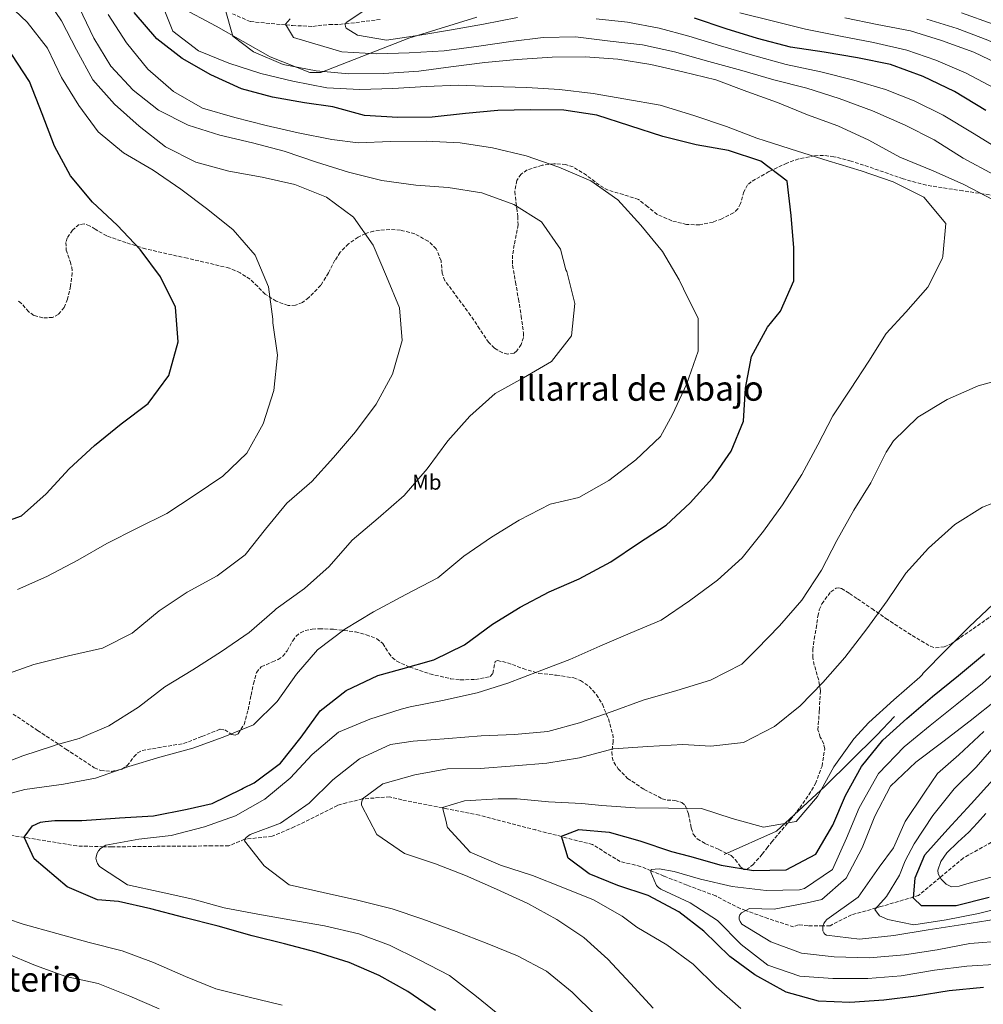
# Model space of a CAD drawing. Units: metres. Extents: x 586807 to 590241, y 4742859 to 4745216.
# Drawn here: x 589036 to 589485, y 4743277 to 4743736 of the extents above; entities that cross this region are included whole.
import ezdxf
from ezdxf.enums import TextEntityAlignment as Align

# ---------------------------------------------------------------- set-up
doc = ezdxf.new("R2010")
doc.units = ezdxf.units.M
doc.header["$MEASUREMENT"] = 0
doc.linetypes.add('DGN Style 3', pattern=[2.435891, 1.739922, -0.695969])
for name, color, linetype, lineweight in [('Curva de nivel directora', 30, 'Continuous', 30), ('Curva de nivel intermedia', 30, 'Continuous', 0), ('Etiqueta de uso rústico', 92, 'Continuous', 0), ('Límite de Concejo', 7, 'Continuous', 0), ('Línea  de muro-pared o tapia', 1, 'Continuous', 13), ('Texto de Área (paraje) menor', 7, 'Continuous', 0), ('Vaguada', 142, 'DGN Style 3', 13), ('Zona arbolada', 92, 'DGN Style 3', 0)]:
    doc.layers.add(name, color=color, linetype=linetype, lineweight=lineweight)
doc.styles.add('Style-Arial', font='arial.ttf')

msp = doc.modelspace()

# ---------------------------------------------------------------- linework, layer by layer
at = {"layer": 'Curva de nivel directora', "color": 30, "linetype": 'Continuous', "lineweight": 30, "flags": 128}
for points, elevation in [([(589273.6, 4743694.42), (589258.38, 4743694.11), (589243.33, 4743692.66), (589227.82, 4743691.04), (589211.8, 4743690.81), (589196.23, 4743691.84), (589181.49, 4743695.78), (589168.35, 4743697.71), (589153.4, 4743700.26), (589138.87, 4743704.24), (589124.57, 4743710.66), (589111.31, 4743718.31), (589099.43, 4743727.57), (589088.83, 4743739.86)], 1000), ([(589485.93, 4743694.13), (589471.32, 4743702.9), (589456.68, 4743709.96), (589441.46, 4743715.49), (589426.09, 4743718.71), (589410.43, 4743721.3), (589394.89, 4743723.67), (589379.47, 4743727.65), (589364.81, 4743732.22), (589350.01, 4743737.12)], 975), ([(589021.15, 4743499.69), (589036.42, 4743505.17), (589047.83, 4743515.34), (589058.6, 4743526.98), (589070.43, 4743537.87), (589082.9, 4743548.05), (589095.41, 4743557.55), (589104.99, 4743570.57), (589109.39, 4743586.16), (589108.23, 4743602.34), (589101.11, 4743616.59), (589091.61, 4743629.23), (589080.93, 4743640.56), (589069.46, 4743651.41), (589059.28, 4743663.71), (589051.71, 4743677.54), (589045.93, 4743692.55), (589040.11, 4743707.66), (589031.82, 4743720.26)], 1025), ([(589229.36, 4743274.45), (589216.43, 4743283.28), (589203.05, 4743290.8), (589189.04, 4743296.8), (589173.74, 4743301.7), (589158.91, 4743305.52), (589143.96, 4743309.24), (589128.12, 4743313.72), (589112.11, 4743317.86), (589096.69, 4743321.84), (589081.52, 4743325.27), (589071.8, 4743326.08), (589057.7, 4743332.18), (589042.35, 4743345.16), (589037.68, 4743355.33), (589041.51, 4743360.51), (589045.23, 4743362.21), (589047.48, 4743362.58), (589051.91, 4743363.05), (589064.57, 4743363.05), (589080.04, 4743364.12), (589082.1, 4743364.26), (589097.83, 4743365.2), (589113.66, 4743368.3), (589125.21, 4743371.02), (589138.92, 4743377.72), (589139.71, 4743378.18), (589144.78, 4743380.62), (589157.09, 4743389.83), (589166.72, 4743401.83), (589175.6, 4743414.26), (589187.64, 4743423.63), (589202.4, 4743430.67), (589213.23, 4743433.56), (589228.6, 4743437.91), (589242.81, 4743445.03), (589255.86, 4743454.67), (589268.8, 4743462.58), (589282.26, 4743469.65), (589296.26, 4743475.76), (589311.01, 4743483.72), (589323.99, 4743492.34), (589336.93, 4743500.72), (589348.09, 4743511.14), (589358.44, 4743522.69), (589367.19, 4743535.24), (589372.94, 4743549.28), (589373.81, 4743564.68), (589376.65, 4743579.42), (589384.09, 4743593.14), (589390.22, 4743600.49), (589396.39, 4743614.75), (589396.41, 4743630.06), (589395.18, 4743645.15), (589393.22, 4743661.2), (589381, 4743670.5), (589365.96, 4743675.4), (589350.84, 4743678.12), (589335.34, 4743682.01), (589319.95, 4743686.95), (589304.61, 4743691.98), (589289.16, 4743694.19), (589273.6, 4743694.42)], 1000), ([(589484.77, 4743285.25), (589468.71, 4743283.59), (589453.38, 4743281.21), (589438.38, 4743279.26), (589422.49, 4743278.19), (589407.93, 4743278.84), (589392.87, 4743283.03), (589378.22, 4743291.09), (589366.57, 4743299.59), (589354.46, 4743311.53), (589342.81, 4743320.47), (589328.54, 4743328.02), (589314.38, 4743332.72), (589301.04, 4743338.21), (589291.11, 4743345.44), (589288.03, 4743355.72), (589296.17, 4743358.78), (589310.35, 4743357.59), (589324.58, 4743353.61), (589339.37, 4743348.58), (589347.8, 4743346.41), (589362.46, 4743342.21), (589377.58, 4743339.67), (589392.76, 4743340.02), (589406.59, 4743347.35), (589414.57, 4743360.86), (589420.45, 4743374.69), (589427.93, 4743388.24), (589437.9, 4743400.51), (589449.1, 4743410.63), (589461.06, 4743420.85), (589473.19, 4743430.6), (589485.24, 4743440.69)], 975), ([(589487.37, 4743327.14), (589472, 4743323.33), (589455.85, 4743323.22), (589452.07, 4743326.82), (589452.87, 4743336.27), (589457.46, 4743347.12), (589468.15, 4743359.05), (589479, 4743370.82), (589489.27, 4743382.24)], 950)]:
    msp.add_lwpolyline(points, dxfattribs=dict(at, elevation=elevation))
at = {"layer": 'Curva de nivel intermedia', "color": 30, "linetype": 'Continuous', "lineweight": 0, "flags": 128}
for points, elevation in [([(589034.49, 4743470.71), (589048.16, 4743476.89), (589062.7, 4743484.48), (589076.11, 4743492.27), (589090.28, 4743499.34), (589104.11, 4743506.16), (589116.79, 4743514.58), (589130.15, 4743523.54), (589141.35, 4743534.25), (589149, 4743547.93), (589154.06, 4743563.53), (589155.68, 4743579.98), (589153.52, 4743595.02), (589153.46, 4743596.87), (589151.51, 4743611.92), (589145.36, 4743626.72), (589135.01, 4743638.43), (589123.26, 4743647.94), (589110.66, 4743657.4), (589097.82, 4743666.31), (589083.97, 4743674.38), (589072.04, 4743684.14), (589063.05, 4743696.36), (589055.05, 4743709.43), (589048.44, 4743723.14), (589039.06, 4743735.31), (589027.55, 4743746.34)], 1020), ([(589027.6, 4743430.73), (589042.12, 4743435.75), (589058.24, 4743439.81), (589074.16, 4743443.36), (589087.95, 4743450.35), (589100.49, 4743460.78), (589113.56, 4743469.49), (589127.51, 4743477.16), (589140.61, 4743486.96), (589150.12, 4743498.88), (589160.09, 4743510.94), (589171.63, 4743521.15), (589181.81, 4743532.24), (589192, 4743544.21), (589201.75, 4743557.14), (589209.35, 4743571.16), (589213.79, 4743586.79), (589212.55, 4743602.09), (589206.44, 4743616.73), (589200.24, 4743631.36), (589191.15, 4743644.38), (589178.52, 4743653.72), (589163.84, 4743659.55), (589148.55, 4743662.98), (589133.01, 4743665.77), (589117.64, 4743669.96), (589103.5, 4743677.18), (589091.28, 4743686.77), (589079.69, 4743697), (589069.6, 4743708.46), (589061.94, 4743722.37), (589055.08, 4743735.9), (589046.54, 4743748.67)], 1015), ([(589070.04, 4743727.85), (589063.3, 4743742.06)], 1010), ([(589398, 4743675.2), (589382.96, 4743679.93), (589379.16, 4743681.21), (589364.95, 4743686.71), (589349.82, 4743691.7), (589334.02, 4743696.55), (589318.02, 4743699.43), (589302.9, 4743701.98), (589287.12, 4743703.81), (589271.97, 4743704.76), (589255.65, 4743705.24), (589240.04, 4743705.93), (589225.03, 4743705.24), (589209.52, 4743704.34), (589194.01, 4743703.94), (589178.73, 4743704.64), (589162.82, 4743707.77), (589147.95, 4743711.41), (589132.94, 4743716.19), (589118.94, 4743721.94), (589106.89, 4743731.15), (589101.37, 4743745.12)], 995), ([(589402.74, 4743692.01), (589388.7, 4743697.8), (589374.53, 4743702.92), (589360.03, 4743708.37), (589344.65, 4743712.18), (589329.7, 4743715.49), (589314.33, 4743718.03), (589299.1, 4743719.11), (589283.66, 4743718.96), (589267.4, 4743717.89), (589252.39, 4743716.4), (589236.51, 4743714.44), (589221.63, 4743712.41), (589205.32, 4743711.33), (589188.92, 4743711.22), (589173.73, 4743712.55), (589158.4, 4743715.47), (589144.44, 4743721.48), (589134.81, 4743728.78), (589131.23, 4743741.32)], 990), ([(589267.58, 4743737.4), (589251.78, 4743734.35), (589236.87, 4743731.76), (589222.04, 4743729.23), (589206.5, 4743726.85), (589192.99, 4743729.17), (589187.7, 4743732.49), (589187.36, 4743733.32), (589187.31, 4743734.21), (589187.64, 4743735.18), (589201.04, 4743743.97)], 980), ([(589135.77, 4743690.77), (589120.77, 4743695.25), (589107.26, 4743702.9), (589095.33, 4743713.29), (589085.37, 4743725.63), (589076.74, 4743738.86)], 1005), ([(589402.5, 4743704.46), (589387.08, 4743708.43), (589372.08, 4743712.71), (589356.7, 4743716.93), (589340.82, 4743721.41), (589325.82, 4743724.68), (589310.75, 4743726.43), (589294.59, 4743728.38), (589279.58, 4743728.15), (589264.45, 4743726.24), (589249.49, 4743724.16), (589233.4, 4743721.95), (589217.13, 4743720.96), (589201.99, 4743720.44), (589185.74, 4743721.39), (589163.15, 4743728.11), (589159.46, 4743734.31), (589161.55, 4743736.9)], 985), ([(589588.04, 4743624.57), (589574.07, 4743631.83), (589560.31, 4743638.89), (589559.6, 4743639.35), (589551.58, 4743644.78), (589536.42, 4743651.79), (589531.045, 4743654.33371), (589520.72, 4743659.22), (589506.41, 4743667.15), (589492.54, 4743675.76), (589479.62, 4743683.61), (589466.03, 4743691.92), (589452.53, 4743698.55), (589439.04, 4743703.91), (589424.36, 4743708.24), (589409.02, 4743712.06), (589392.81, 4743715.58), (589377.04, 4743719.82), (589362.15, 4743724.19), (589347.4, 4743728.71), (589333.52, 4743732.53), (589318.76, 4743735.28), (589304.25, 4743736.81)], 980), ([(589489.86, 4743704.55), (589476.76, 4743711.52), (589462.48, 4743717.63), (589449, 4743722.29), (589433.52, 4743725.86), (589418.19, 4743728.82), (589401.78, 4743731.99), (589386.84, 4743735.72), (589371.27, 4743739.68)], 970), ([(589599.45, 4743653.93), (589586.81, 4743663.48), (589573.47, 4743672.13), (589558.57, 4743680.02), (589543.97, 4743687.08), (589531.045, 4743692.76151), (589528.91, 4743693.7), (589520.68, 4743698.27), (589507.67, 4743706.3), (589494.58, 4743714.5), (589480.32, 4743721.26), (589465.27, 4743726.75), (589450.73, 4743731.2), (589435.23, 4743734.2), (589420.15, 4743737.3)], 965), ([(589652.36, 4743630.01), (589641.71, 4743639.91), (589629.46, 4743648.82), (589617.05, 4743656.59), (589604.89, 4743663.58), (589593.29, 4743671.71), (589579.54, 4743680.05), (589564.45, 4743687.83), (589549.15, 4743695.29), (589533.92, 4743702.39), (589531.045, 4743704.03328), (589524.14, 4743707.98), (589514.68, 4743712.91), (589500.3, 4743720.63), (589486.74, 4743726.91), (589472.46, 4743732.3), (589458.42, 4743736.68)], 960), ([(589622.96, 4743665.23), (589610.67, 4743672.98), (589598.12, 4743681.2), (589583.73, 4743689.19), (589568.67, 4743696.52), (589553.6, 4743703.86), (589539.02, 4743711.02), (589531.045, 4743715.66124), (589527.37, 4743717.8), (589518.01, 4743721.8), (589503.31, 4743728.47), (589489.32, 4743734.38), (589474.55, 4743739.71)], 955), ([(589022.11, 4743387.42), (589037, 4743393.28), (589051.36, 4743397.88), (589052.57, 4743398.3), (589063.19, 4743401.24), (589077.08, 4743407.17), (589090.94, 4743415.85), (589103.24, 4743425.31), (589116.31, 4743433.26), (589129.67, 4743441.85), (589142.48, 4743450.64), (589154.27, 4743460.89), (589155.06, 4743461.7), (589168.33, 4743471.17), (589179.74, 4743481.5), (589190.51, 4743493.69), (589202.55, 4743503.95), (589214.8, 4743514.63), (589225.44, 4743527.06), (589235.03, 4743540), (589245.34, 4743551.51), (589257.17, 4743562.1), (589270.29, 4743569.51), (589283.36, 4743577.12), (589292.74, 4743588.96), (589294.32, 4743604.11), (589290.56, 4743619.06), (589290.09, 4743619.77), (589287.59, 4743629.51), (589278.76, 4743642.11), (589265.83, 4743650.26), (589250.87, 4743655.67), (589235.25, 4743658.18), (589220.1, 4743659.34), (589204.35, 4743661.5), (589188.77, 4743665.39), (589173.81, 4743670), (589158.76, 4743675.07), (589144.1, 4743678.97), (589128.81, 4743682.65), (589114.1, 4743687.22), (589100.26, 4743694.28), (589088.38, 4743703.54), (589078.08, 4743714.74), (589070.04, 4743727.85)], 1010), ([(589489.7, 4743664.17), (589475.27, 4743671.85), (589461.75, 4743680.42), (589448.21, 4743687.23), (589433.06, 4743693.9), (589417.46, 4743699.68), (589402.5, 4743704.46)], 985), ([(589026.82, 4743374.57), (589037.87, 4743377.55), (589053.75, 4743379.71), (589056.02, 4743379.98), (589070.8, 4743382.86), (589086.41, 4743388.26), (589100.85, 4743392.6), (589116.21, 4743396.7), (589130.31, 4743401.84), (589144.44, 4743407.66), (589155.47, 4743418.58), (589164.52, 4743431.22), (589174.28, 4743442.68), (589187.08, 4743452.31), (589200.49, 4743460.35), (589215.49, 4743468.49), (589230.37, 4743476.24), (589242.58, 4743486.29), (589255.52, 4743495.21), (589268.33, 4743503.08), (589282.84, 4743510.49), (589296.1, 4743513.69), (589310.14, 4743521.65), (589322.78, 4743531.24), (589334.18, 4743542.17), (589339.79, 4743552.34), (589346.3, 4743566.31), (589351.79, 4743581.9), (589351.77, 4743597.17), (589344.99, 4743610.92), (589342.9, 4743615.19), (589335.12, 4743628.39), (589325.07, 4743640.6), (589314.35, 4743652.39), (589301.8, 4743661.35), (589286.87, 4743667.68), (589271.57, 4743672.92), (589255.98, 4743676.64), (589240.91, 4743679.02), (589225.05, 4743679.84), (589208.44, 4743679.69), (589193.3, 4743679.04), (589181.09, 4743680.51), (589165.3, 4743683.69), (589150.43, 4743687.08), (589135.77, 4743690.77)], 1005), ([(589489.35, 4743652.38), (589475.63, 4743659.57), (589461.33, 4743666.03), (589445.85, 4743672.28), (589431.29, 4743680.21), (589416.9, 4743687.01), (589402.74, 4743692.01)], 990), ([(589260.12, 4743271.54), (589248.45, 4743281.05), (589235.85, 4743290.77), (589221.8, 4743298.16), (589207.83, 4743304.96), (589193.58, 4743310.16), (589177.61, 4743313.97), (589161.4, 4743316.68), (589146.5, 4743319.44), (589130.88, 4743322.4), (589116.26, 4743326.3), (589101.47, 4743329.56), (589085.8, 4743333.08), (589072.71, 4743341.61), (589071.82, 4743342.95), (589071.3, 4743344.29), (589071.08, 4743345.47), (589071.61, 4743347.78), (589072.28, 4743348.92), (589073.2, 4743349.98), (589075.63, 4743351.51), (589091.04, 4743354.35), (589106.13, 4743356.05), (589121.75, 4743360.06), (589136.05, 4743365.29), (589149.76, 4743373), (589161.59, 4743382.75), (589171.86, 4743393.88), (589184.16, 4743404.26), (589198.79, 4743410.29), (589213.31, 4743415.02), (589217.6, 4743416.1), (589232.59, 4743419.06), (589248.72, 4743422.57), (589263.07, 4743427.04), (589277.67, 4743432.61), (589292.02, 4743438.17), (589305.89, 4743444.32), (589320.15, 4743450.39), (589334.58, 4743456.5), (589347.68, 4743465.5), (589360.78, 4743475.14), (589372.32, 4743485.56), (589382.2, 4743497.91), (589391.12, 4743510.21), (589400.07, 4743524.4), (589407.63, 4743538.24), (589414.56, 4743551.66), (589422.81, 4743564.21), (589431.38, 4743577.26), (589439.33, 4743590.06), (589448.51, 4743600.05), (589458.87, 4743611.77), (589465.63, 4743625.31), (589465.88, 4743626.15), (589467.2, 4743641.34), (589457.03, 4743653.64), (589442.68, 4743660.78), (589427.76, 4743665.98), (589412.33, 4743670.58), (589398, 4743675.2)], 995), ([(589303.95, 4743272.25), (589292.98, 4743283.07), (589281.1, 4743292.75), (589267.55, 4743300.02), (589253.43, 4743305.64), (589238.92, 4743311.26), (589223.45, 4743317.09), (589209.12, 4743321.79), (589192.94, 4743325.97), (589176.93, 4743329.52), (589161.18, 4743333.07), (589149.42, 4743341.92), (589140.27, 4743353.5), (589140.64, 4743354.43), (589141.14, 4743355.19), (589143.02, 4743356.46), (589157.08, 4743361.85), (589170.39, 4743371.15), (589181.42, 4743381.95), (589193.93, 4743391.79), (589208.43, 4743398.54), (589218.98, 4743400), (589235.41, 4743401.33), (589250.59, 4743402.48), (589266.23, 4743403.17), (589281.65, 4743404.62), (589296.47, 4743408.55), (589311.66, 4743413.82), (589326.14, 4743419.18), (589341.79, 4743423.7), (589357.45, 4743428.51), (589372.12, 4743435.93), (589379.05, 4743442.87), (589389.7, 4743453.8), (589400.09, 4743465.81), (589409.25, 4743479.71), (589416.44, 4743493.55), (589424.33, 4743507.73), (589432.19, 4743520.53), (589439.46, 4743534.75), (589442.83, 4743540.03), (589454.15, 4743551.08), (589467.85, 4743559.29), (589482.32, 4743565.7), (589497.05, 4743569.75)], 990), ([(589330.86, 4743275.51), (589320.27, 4743287), (589309.68, 4743298.37), (589298.42, 4743308.43), (589285.87, 4743316.93), (589272.32, 4743324.41), (589257.85, 4743331.04), (589243.3, 4743337.33), (589229.34, 4743342.83), (589214.84, 4743347.7), (589201.96, 4743356.48), (589194.88, 4743370.23), (589194.84, 4743371.07), (589195.37, 4743373.18), (589204.78, 4743380.18), (589219.73, 4743384.4), (589234.98, 4743387.15), (589250.16, 4743387.34), (589266.09, 4743388.54), (589281.3, 4743389.78), (589296.51, 4743392.32), (589312.09, 4743396.42), (589328.31, 4743397.5), (589344.63, 4743398.45), (589357.71, 4743397.74), (589372.96, 4743399.44), (589387.3, 4743406.93), (589399.39, 4743416.56), (589409.87, 4743427.4), (589420.1, 4743439.12), (589430.39, 4743452.43), (589439.94, 4743465.54), (589448.64, 4743478.3), (589459.2, 4743490.1), (589471.37, 4743501.12), (589484.27, 4743509.19), (589498.78, 4743514.76)], 985), ([(589371.69, 4743275.43), (589360.14, 4743285.45), (589349.43, 4743296.02), (589337.13, 4743305.1), (589323.16, 4743313.25), (589321.38, 4743314.76), (589316.39, 4743318.51), (589302.97, 4743325.99), (589288.76, 4743331.78), (589274.55, 4743337.36), (589259.63, 4743342.27), (589245.54, 4743348.23), (589234.95, 4743359.76), (589234.56, 4743360.9), (589234.47, 4743361.91), (589232.55, 4743369.09), (589242.83, 4743372.16), (589258.59, 4743373.23), (589267.34, 4743373.08), (589282.01, 4743371.77), (589297.58, 4743370.95), (589306.92, 4743370), (589322.36, 4743369.01), (589337.88, 4743368.78), (589353.28, 4743368.59), (589367.57, 4743364.02), (589382.23, 4743359.95), (589397.39, 4743362.66), (589407.45, 4743374.25), (589415.05, 4743388.06), (589424.3, 4743401.16), (589431.32, 4743408.77), (589442.94, 4743419.28), (589455.15, 4743429.92), (589456.19, 4743430.94), (589456.65, 4743431.74), (589467.26, 4743442.41), (589478.12, 4743453.29), (589489.24, 4743463.96)], 980), ([(589492.06, 4743296.14), (589476.97, 4743295.15), (589462.01, 4743293.24), (589446.34, 4743290.66), (589430.79, 4743289.41), (589414.47, 4743289.35), (589399.11, 4743290.46), (589384.27, 4743295.66), (589371.89, 4743305.25), (589360.75, 4743316.45), (589348.04, 4743324.73), (589334.33, 4743331.03), (589333.27, 4743331.78), (589332.38, 4743332.75), (589331.19, 4743335.22), (589329.77, 4743339), (589329.81, 4743340.14), (589333.66, 4743340.58), (589340.53, 4743339.34), (589352.8, 4743335.74), (589367.67, 4743332.31), (589383.49, 4743330.4), (589399.05, 4743330.8), (589401.36, 4743331.4), (589414.34, 4743340.15), (589420.84, 4743354.87), (589426.88, 4743368.89), (589435.79, 4743385.04), (589447.8, 4743397.38), (589459.97, 4743407.34), (589472.4, 4743417.31), (589484.38, 4743426.91), (589496.67, 4743438.09)], 970), ([(589494.45, 4743307.02), (589478.44, 4743305.73), (589463.11, 4743302.69), (589447.9, 4743300.35), (589431.55, 4743299.07), (589415.1, 4743299.54), (589399.95, 4743301.17), (589385.62, 4743306.54), (589372.19, 4743314.69), (589371.38, 4743315.9), (589370.91, 4743317.04), (589370.82, 4743318.09), (589371.15, 4743319.06), (589371.9, 4743319.99), (589375.71, 4743321.99), (589387.2, 4743321.69), (589402.61, 4743324.74), (589409.37, 4743326.25), (589420.83, 4743336.09), (589428.22, 4743350.27), (589434.18, 4743365.11), (589441.4, 4743379.08), (589453.23, 4743390.22), (589465.82, 4743399.77), (589478.5, 4743409.57), (589491.43, 4743419.75)], 965), ([(589490.61, 4743317.09), (589475.19, 4743314.55), (589459.02, 4743312.04), (589442.97, 4743309.41), (589427.04, 4743307.66), (589411.64, 4743309.54), (589410.88, 4743310.04), (589410.32, 4743310.71), (589409.94, 4743311.55), (589409.81, 4743312.6), (589409.93, 4743313.77), (589410.3, 4743315), (589410.92, 4743316.01), (589411.71, 4743316.86), (589426.36, 4743327.34), (589436.08, 4743341.31), (589442.89, 4743350.37), (589448.25, 4743362.65), (589456.83, 4743375.28), (589457.49, 4743376.25), (589463.33, 4743384.9), (589473.3, 4743393.67), (589484.98, 4743404.62)], 960), ([(589497.25, 4743323.4), (589482.39, 4743319.72), (589467.44, 4743316.68), (589452.23, 4743314.43), (589440.11, 4743316.87), (589436.24, 4743318.56), (589434.07, 4743321.55), (589439.61, 4743327.6), (589445.65, 4743337.59), (589448.24, 4743344.22), (589452.52, 4743352.22), (589461.14, 4743365.44), (589471.17, 4743377.86), (589481.28, 4743387.96), (589491.75, 4743399.9)], 955), ([(589489.48, 4743336.89), (589483.24, 4743335.23), (589477.01, 4743333.57), (589473.43, 4743332.46), (589469.78, 4743332.17), (589467.38, 4743333.29), (589464.99, 4743335.65), (589463.67, 4743338.17), (589463.55, 4743339.87), (589464.96, 4743343.97), (589467.7, 4743347.93), (589472.86, 4743352.97), (589477.94, 4743357.67), (589482.01, 4743361.93), (589485.92, 4743366.34)], 945), ([(589157.81, 4743276.91), (589141.89, 4743280.76), (589127.02, 4743284.53), (589112.76, 4743290.36), (589097.87, 4743296.91), (589083.29, 4743302.23), (589067.95, 4743306.13), (589052.78, 4743310.4), (589037.19, 4743314.67), (589022.4, 4743319.66)], 1005), ([(589100.59, 4743275.19), (589086.84, 4743281.2), (589072.04, 4743286.99), (589057.04, 4743290.38), (589042.88, 4743295.5), (589028.79, 4743301.37)], 1010)]:
    msp.add_lwpolyline(points, dxfattribs=dict(at, elevation=elevation))
at = {"layer": 'Límite de Concejo', "color": 7, "linetype": 'Continuous', "lineweight": 0}
msp.add_polyline3d([(589093.23, 4743751.65, 997.39), (589127.14, 4743733.48, 991.72), (589152.27, 4743719.18, 989.63), (589170.74, 4743711.82, 990.94), (589175.82, 4743711.86, 990.34), (589216.86, 4743727.77, 980.44), (589248.54, 4743737.65, 977.37)], dxfattribs=at)
at = {"layer": 'Línea  de muro-pared o tapia', "color": 1, "linetype": 'Continuous', "lineweight": 13}
msp.add_polyline3d([(589363.85, 4743347.22, 975.4), (589388.29, 4743358.13, 979.46), (589410.99, 4743379.1, 979.3), (589435.01, 4743402.77, 979.34), (589443.34, 4743411.55, 978.44)], dxfattribs=at)
at = {"layer": 'Vaguada', "color": 142, "linetype": 'DGN Style 3', "lineweight": 13}
for points in [[(589134.69, 4743739.18, 989.47), (589143.05, 4743735.58, 987.91), (589159.66, 4743733.98, 985), (589162.69, 4743733.68, 984.45), (589172.14, 4743733.32, 982.65), (589179.86, 4743734.23, 981.2), (589184.58, 4743734.26, 980.42), (589187.43, 4743734.55, 980), (589192.21, 4743735.04, 979.34), (589204.16, 4743736.66, 977.7)], [(589488.5, 4743352.92, 940), (589475.35, 4743345.56, 942.42), (589464.53, 4743336.52, 945), (589454.41, 4743328.06, 949.26), (589452.12, 4743327.38, 950), (589436.89, 4743322.88, 954.45), (589434.74, 4743322.28, 955), (589423.21, 4743319.06, 957.57), (589413.28, 4743314.01, 959.5), (589409.98, 4743313.97, 960), (589402.98, 4743313.88, 961.03), (589398.48, 4743314.44, 961.68), (589396.26, 4743313.43, 962.02), (589384.29, 4743317.38, 963.71), (589373.95, 4743321.07, 965), (589371.37, 4743321.99, 965.29), (589359.94, 4743327.88, 966.63), (589346.59, 4743332.94, 968.1), (589335.82, 4743337.16, 969.3), (589329.79, 4743339.63, 970), (589324.87, 4743341.65, 970.58), (589315.42, 4743343.91, 971.66), (589302.55, 4743351.82, 973.35), (589288.09, 4743355.55, 975), (589276.17, 4743358.63, 976.2), (589249.81, 4743365.5, 978.42), (589233.84, 4743368.67, 979.87), (589232.6, 4743368.91, 980), (589213.66, 4743372.66, 982.59), (589208.04, 4743374.07, 983.44), (589195.59, 4743373.13, 984.97), (589195.34, 4743373.08, 985), (589187.87, 4743371.36, 985.71), (589183.59, 4743370.05, 986.12), (589175.03, 4743365.7, 986.96), (589163.47, 4743360.04, 988.05), (589153.19, 4743355.68, 988.97), (589140.6, 4743354.33, 990), (589140.32, 4743354.3, 990.02), (589133.04, 4743351.25, 990.64), (589125.31, 4743351.2, 991.21), (589099.55, 4743351.03, 993.03), (589078.38, 4743350.72, 994.67), (589074.55, 4743350.83, 995), (589062.11, 4743351.18, 996.52), (589039.4, 4743354.91, 999.83), (589037.76, 4743355.17, 1000), (589015.55, 4743358.67, 1002.22)]]:
    msp.add_polyline3d(points, dxfattribs=at)
at = {"layer": 'Zona arbolada', "color": 92, "linetype": 'DGN Style 3', "lineweight": 0}
for points in [[(589492.34, 4743654.04, 991.03), (589475.11, 4743656.63, 992.32), (589458.12, 4743659.24, 993.76), (589447.34, 4743662.25, 994.79), (589431.18, 4743667.85, 996.45), (589423.11, 4743670.47, 997.3), (589415.03, 4743672.56, 998.15), (589410.21, 4743673.15, 998.67), (589406, 4743673.02, 999.16), (589398.62, 4743671.54, 1000.06), (589393.09, 4743669.58, 1000.75), (589384.79, 4743665.62, 1001.76), (589376.49, 4743660.89, 1002.71), (589374.83, 4743659.48, 1002.86), (589373.11, 4743656.23, 1002.88), (589371.52, 4743650.69, 1002.69), (589370.3, 4743648.24, 1002.67), (589368.25, 4743646.35, 1002.8), (589362.82, 4743643.59, 1003.54), (589358.69, 4743642.05, 1004.3), (589352.49, 4743640.78, 1005.51), (589346.35, 4743640.94, 1006.4), (589339.5, 4743642.65, 1006.97)], [(589339.5, 4743642.65, 1006.97), (589332.72, 4743645.68, 1007.28), (589328.24, 4743649.25, 1007.2), (589323.9, 4743652.64, 1007.1), (589316.88, 4743654.88, 1007.55), (589309.83, 4743656.93, 1007.98), (589305.64, 4743659.36, 1007.64), (589299.74, 4743663.91, 1006.45), (589293.52, 4743667.79, 1005.52), (589290.08, 4743668.86, 1005.38), (589284.53, 4743669.3, 1005.45), (589279.04, 4743668.57, 1006.05), (589272.1, 4743666.37, 1007.8), (589269.21, 4743664.4, 1008.81), (589267.24, 4743661.47, 1009.64), (589266.28, 4743656.33, 1010.67), (589267.19, 4743648.6, 1012.05), (589267.76, 4743644.73, 1012.56), (589267.81, 4743640.85, 1012.89), (589266.04, 4743631.4, 1013.21), (589265.28, 4743626.68, 1013.22), (589265.31, 4743621.97, 1013.15), (589266.61, 4743614.08, 1012.97), (589268.05, 4743606.19, 1012.72), (589269.27, 4743598.31, 1012.33), (589270.35, 4743590.41, 1011.84), (589270.31, 4743588.2, 1011.55), (589269.26, 4743585, 1010.89), (589267.33, 4743582.05, 1010.61), (589265.99, 4743580.98, 1010.7), (589262.97, 4743580.56, 1010.93), (589260.45, 4743581.21, 1011.15), (589256.84, 4743583.24, 1011.53), (589254.14, 4743585.92, 1011.93), (589249.93, 4743592.26, 1012.88), (589245.72, 4743598.58, 1013.77), (589239.74, 4743606.65, 1014.45), (589233.76, 4743614.74, 1014.65), (589232.43, 4743618.2, 1014.63), (589231.92, 4743624.07, 1014.57), (589229.72, 4743629.63, 1014.47), (589225.95, 4743633.14, 1014.32), (589219.67, 4743636.58, 1014), (589212.98, 4743638.29, 1013.86), (589208.06, 4743638.68, 1014.11), (589200.51, 4743637.87, 1015.05), (589196.81, 4743636.74, 1015.64), (589193.26, 4743635.09, 1016.23), (589188.73, 4743631.93, 1017.24), (589184.97, 4743628.01, 1018.16), (589182.5, 4743624.3, 1018.53), (589179.5, 4743618.37, 1018.83), (589175.86, 4743612.59, 1019.21), (589170.34, 4743606.84, 1020.1)], [(589170.34, 4743606.84, 1020.1), (589167.28, 4743604.65, 1020.56), (589164.08, 4743603.3, 1020.88), (589160.63, 4743603.19, 1021.01), (589155.12, 4743605.15, 1021.06), (589150, 4743608.47, 1021.14), (589146.46, 4743612.04, 1021.35), (589142.93, 4743615.44, 1021.67), (589138.29, 4743618.42, 1022.63), (589133.25, 4743620.64, 1023.51), (589113.69, 4743625.18, 1024.39), (589094.14, 4743629.59, 1025.18), (589085.07, 4743632.49, 1025.53), (589076.11, 4743635.62, 1025.88), (589070.73, 4743638.72, 1026.06), (589068.13, 4743640.32, 1026.14), (589065.54, 4743641.25, 1026.23), (589063.27, 4743640.9, 1026.55), (589060.11, 4743638.35, 1027.46), (589057.69, 4743634.61, 1028.07), (589057.04, 4743632.59, 1028.11), (589057.23, 4743629.04, 1028), (589059.03, 4743623.71, 1027.7), (589059.8, 4743621.05, 1027.61), (589059.99, 4743618.4, 1027.63), (589059.29, 4743612.24, 1027.9), (589057.88, 4743606.1, 1028.16), (589056.22, 4743602.3, 1028.18), (589053.54, 4743599.05, 1028.34), (589050.89, 4743597.62, 1028.67), (589046.34, 4743597.38, 1029.28), (589042.13, 4743598.53, 1029.92), (589039.7, 4743600.3, 1030.37), (589036.38, 4743604.04, 1031.08), (589034.55, 4743605.57, 1031.43)], [(589408.7, 4743401.95, 983.22), (589407.61, 4743405.3, 983.93), (589408.26, 4743414.49, 985.31), (589408.8, 4743423.73, 986.39), (589407.95, 4743428.45, 986.64), (589405.91, 4743435.51, 986.6), (589405.22, 4743439.05, 986.61), (589405.16, 4743442.58, 986.74), (589405.9, 4743447.63, 987.41), (589406.85, 4743452.68, 987.97), (589407.59, 4743458.4, 987.96), (589408.2, 4743461.25, 987.89), (589409.41, 4743464.1, 987.79), (589413.59, 4743469.7, 987.69), (589416.09, 4743471.33, 987.54), (589417.35, 4743471.53, 987.39), (589418.57, 4743471.19, 987.18), (589422.33, 4743468.93, 986.36), (589426.06, 4743466.41, 985.51), (589432.69, 4743461.85, 983.98), (589439.29, 4743457.28, 982.44), (589449.49, 4743450.55, 980.5), (589460, 4743444.26, 979.28), (589462.4, 4743443.53, 979.14), (589466.39, 4743443.97, 979.04), (589470.08, 4743445.64, 979.02), (589479.96, 4743452.45, 979.17), (589489.73, 4743459.38, 979.37)], [(589032.42, 4743412.7, 1010.91), (589043.87, 4743405.05, 1009.64), (589057.09, 4743396.34, 1007.8), (589070.31, 4743387.67, 1005.96), (589073.26, 4743386.4, 1005.68), (589078.28, 4743385.97, 1005.49), (589083.04, 4743386.88, 1005.52), (589085.61, 4743388.64, 1005.89), (589088.81, 4743392.74, 1006.94), (589090.55, 4743394.57, 1007.37), (589092.64, 4743395.72, 1007.54), (589102.29, 4743397.37, 1007.33), (589111.92, 4743398.92, 1007.1), (589120.46, 4743402.22, 1007.06), (589128.99, 4743405.62, 1007.01), (589131.11, 4743405.25, 1006.76), (589134.38, 4743403.21, 1006.01), (589135.93, 4743402.77, 1005.7), (589137.34, 4743403.48, 1005.61), (589140.19, 4743407.87, 1005.8), (589142.03, 4743414.64, 1006.3), (589143.36, 4743421.51, 1006.92), (589144.49, 4743426.82, 1007.55), (589145.92, 4743432.06, 1008.06), (589148.15, 4743434.7, 1008.13), (589153.32, 4743437.05, 1007.96), (589155.96, 4743438.15, 1007.85), (589158.16, 4743439.6, 1007.8), (589160.2, 4743442.22, 1007.88), (589162.8, 4743446.82, 1008.15), (589164.37, 4743448.94, 1008.24), (589166.42, 4743450.62, 1008.24), (589168.55, 4743451.61, 1007.93), (589171.84, 4743452.3, 1006.93), (589175.18, 4743452.44, 1006.05), (589181.86, 4743452.25, 1005.49), (589192.02, 4743450.95, 1005.51), (589197.06, 4743449.65, 1005.33), (589201.98, 4743447.79, 1004.64), (589204.82, 4743445.58, 1003.45), (589207.6, 4743441.1, 1000.83), (589209.13, 4743438.98, 999.59), (589211.26, 4743437.32, 998.68), (589217.34, 4743434.56, 997.07), (589226.74, 4743431.42, 995.15), (589236.33, 4743429.16, 994.64), (589240.89, 4743428.59, 994.88), (589247.93, 4743428.84, 995.24), (589254.75, 4743430.16, 995.6), (589256.03, 4743431.65, 995.71), (589257.18, 4743437.11, 995.96), (589258.21, 4743437.64, 996.04), (589262.92, 4743436.59, 995.92), (589270.15, 4743433.87, 994.85), (589277.55, 4743431.63, 993.76), (589285.69, 4743430.8, 993.29), (589293.8, 4743429.54, 992.53), (589296.91, 4743428.33, 991.85), (589300.95, 4743425.57, 990.54), (589304.39, 4743421.71, 989.29), (589307.11, 4743417.27, 988.22), (589309.92, 4743410.39, 986.66), (589311.97, 4743403.34, 985.07), (589312.2, 4743400.08, 984.25), (589311.58, 4743395.06, 982.86), (589311.65, 4743392.58, 982.24), (589312.5, 4743390.18, 981.74), (589314.55, 4743387.15, 981.29), (589318.89, 4743382.71, 980.99), (589326.64, 4743377.55, 981.05), (589334.99, 4743373.22, 980.77), (589337.26, 4743372.57, 980.56), (589340.91, 4743372.4, 980.24), (589344.21, 4743371.52, 979.9), (589345.78, 4743370, 979.66), (589347.29, 4743366.22, 979.22), (589348.5, 4743359.58, 978.52), (589349.52, 4743356.65, 978.16), (589351.35, 4743354.46, 977.79), (589355.18, 4743352.25, 976.87), (589361.41, 4743349.57, 974.8), (589367.2, 4743346.67, 973.14), (589369.03, 4743344.83, 972.95), (589371.74, 4743341.3, 973.15), (589373.04, 4743340.2, 973.42), (589374.26, 4743340.14, 973.75), (589377.24, 4743342.35, 975.16), (589381.64, 4743347.35, 978.01), (589383.83, 4743350.17, 979.15), (589386.02, 4743352.94, 979.72), (589394.81, 4743363.47, 980.35), (589399.13, 4743368.95, 980.63), (589403.42, 4743374.99, 980.95), (589406.48, 4743380.3, 981.22), (589409.51, 4743388.45, 981.64), (589410.74, 4743396.54, 982.18), (589410.32, 4743398.72, 982.48), (589408.7, 4743401.95, 983.22)]]:
    msp.add_polyline3d(points, dxfattribs=at)

# ---------------------------------------------------------------- texts
at = {"layer": 'Etiqueta de uso rústico', "color": 92, "linetype": 'Continuous', "lineweight": 0, "style": 'Style-Arial'}
msp.add_text('Mb', height=7, rotation=0.38582, dxfattribs=at).set_placement((589225.31652, 4743520.78539, 1009.63), align=Align.MIDDLE_CENTER)
at = {"layer": 'Texto de Área (paraje) menor', "color": 7, "linetype": 'Continuous', "lineweight": 0, "style": 'Style-Arial'}
for s, p in [('Illarral de Abajo', (589324.75043, 4743564.51001, 1008.83)), ('Simisterio', (589027.24727, 4743289.02001, 1013.94))]:
    msp.add_text(s, height=11.5, dxfattribs=at).set_placement(p, align=Align.MIDDLE_CENTER)

doc.saveas('drawing.dxf')
